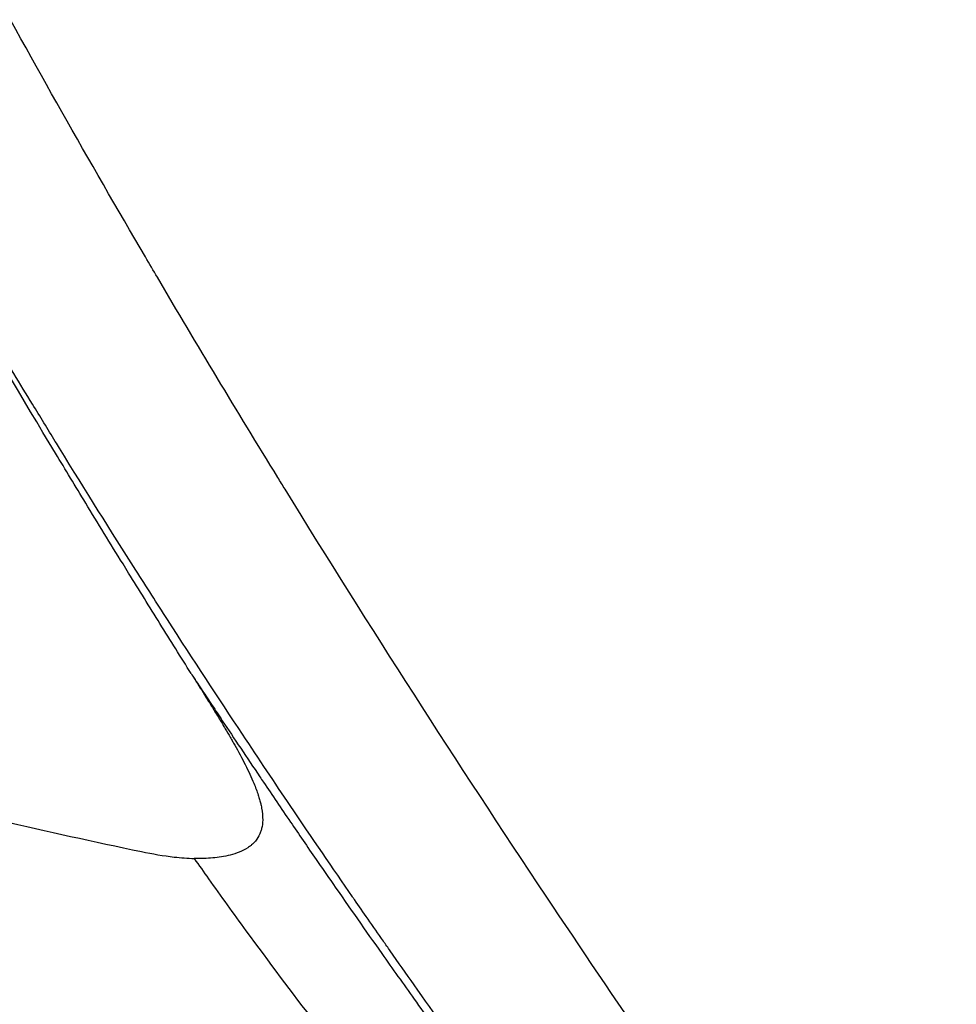
# Model space of a CAD drawing. Units: millimetres. Extents: x -761 to 60440, y 2 to 4534.
# Drawn here: x 916 to 920, y 2316 to 2320 of the extents above; entities that cross this region are included whole.
import ezdxf

# ---------------------------------------------------------------- set-up
doc = ezdxf.new("R2010")
doc.units = ezdxf.units.MM
doc.styles.get("Standard").update_dxf_attribs({"font": 'arial.ttf'})
doc.dimstyles.get("Standard").update_dxf_attribs({"dimtxt": 0.18, "dimasz": 0.18, "dimexe": 0.18, "dimexo": 0.0625, "dimgap": 0.09, "dimtad": 0, "dimtih": 1, "dimtoh": 1, "dimdec": 4, "dimzin": 0, "dimdsep": 46, "dimtxsty": 'Standard', "dimcen": 0.09, "dimadec": 0, "dimazin": 0, "dimtfac": 1, "dimtdec": 4, "dimtofl": 0, "dimtmove": 0, "dimatfit": 3, "dimfxl": 1, "dimtolj": 1, "dimtzin": 0, "dimarcsym": 0})

# ---------------------------------------------------------------- blocks, each defined once
blk = doc.blocks.new('*D3')
at = {"color": 0, "lineweight": -2, "transparency": 16777216}
for p, q in [((3.664769451787722, 3258.258069753845), (-116.5152305482123, 3258.258069753845)), ((-116.3352305482116, 3008.258069753845), (-116.335230548211, 636.3551828610802)), ((3.664769451788374, 386.3551828610801), (-116.5152305482117, 386.3551828610801))]:
    blk.add_line(p, q, dxfattribs=at)
at = {"color": 0, "transparency": 16777216}
for points in [[(-158.0018972148783, 3008.258069753845), (-74.66856388154488, 3008.258069753845), (-116.3352305482116, 3258.258069753845)], [(-158.0018972148777, 636.3551828610802), (-74.66856388154436, 636.3551828610802), (-116.335230548211, 386.3551828610801)]]:
    blk.add_solid(points, dxfattribs=at)
at = {"layer": 'Defpoints', "color": 0, "transparency": 16777216}
for p in [(22936.95503783303, 3258.258069753849), (-116.335230548211, 386.3551828610801), (22936.95503783578, 386.3551828610838)]:
    blk.add_point(p, dxfattribs=at)
at = {"color": 0, "transparency": 16777216, "insert": (-466.093075022972, 1822.306626307462), "char_height": 450, "attachment_point": 5, "rotation": 90}
blk.add_mtext('\\A1;285', dxfattribs=at)

msp = doc.modelspace()

# ---------------------------------------------------------------- linework, layer by layer
for major_axis, ratio, start_param, end_param in [((5.947242698312038e-12, -55.78829786625), 0.9902680687416002, -2.188888288356678, -0.6180919615617817), ((-7.460698725481052e-14, -55.78829786624999), 0.9902680687416006, -0.6180919615616736, 0.9527043652332237)]:
    msp.add_ellipse((951.2175356970829, 2354.445864758918), major_axis=major_axis, ratio=ratio, start_param=start_param, end_param=end_param)
for points, knots in [([(916.3523338652658, 2318.534953592347), (916.3523226501993, 2318.535006302531), (916.3522979758554, 2318.535047271268), (916.0979703173207, 2318.957328837619), (915.6638793484808, 2319.710520084181), (915.1156141708261, 2320.727718422327), (914.6320552850038, 2321.685911538849), (914.1889123025312, 2322.62018490272), (913.7741674347917, 2323.55431342958), (913.377860388623, 2324.507268349878), (912.9915814091064, 2325.5105147672), (912.7354879962722, 2326.23039398942), (912.6051056603819, 2326.616495239409), (912.6050912609926, 2326.616537880324)], [0, 0, 0, 0, 1.2128091087467e-05, 1.2128091087467e-05, 0.12501036179732, 0.250008595503553, 0.375006829209785, 0.500005062916018, 0.625003296622251, 0.750001530328483, 0.874999764034716, 0.999997997740948, 1, 1, 1, 1]), ([(919.2593083579332, 2314.476418671759), (919.162390141536, 2314.596252327751), (919.0644820235748, 2314.718711329426), (918.9590153845993, 2314.852268802226), (918.9523654549512, 2314.8606968347), (918.7609017531167, 2315.103555387402), (918.572921752947, 2315.347347148704), (918.367177260664, 2315.621068472658), (918.3519391519576, 2315.64138139123), (918.2019298626901, 2315.841750014058), (918.0659296828371, 2316.026585035041), (917.8526529347173, 2316.322035061025), (917.776076770263, 2316.429219860561), (917.6693174948878, 2316.580291992924), (917.6393658821244, 2316.622853868435), (917.6008383869003, 2316.677837039419), (917.5922982057155, 2316.690039651298), (917.5644771071593, 2316.729840273803), (917.5283016898602, 2316.781734737348), (917.4920733865429, 2316.833976320491), (917.4727389901664, 2316.861925184553), (917.4694389641363, 2316.866697657336), (917.3949350829416, 2316.974472249975), (917.3168020046751, 2317.088605361831), (917.1763268548084, 2317.296531193088), (917.1165335755131, 2317.385762914134), (916.9649265484395, 2317.614257410477), (916.870682254651, 2317.758140112271), (916.733296659916, 2317.971383706795), (916.6938126360537, 2318.033042038825), (916.5614489421741, 2318.241119973556), (916.4657977091183, 2318.393652557982), (916.3618063196, 2318.562409628569), (916.3565734401518, 2318.57090908045), (916.3230283407092, 2318.625443260917), (916.2944721695958, 2318.672089292078), (916.2194489037784, 2318.795258076767), (916.1725958097913, 2318.872785914818), (916.0866354191157, 2319.016247593518), (916.0477323948062, 2319.081613015668), (915.9888146188341, 2319.181323540623), (915.9690814965934, 2319.214837453349), (915.9393445409942, 2319.265526216155), (915.9294093443596, 2319.282492119731), (915.9097767524208, 2319.31607951831), (915.9005660323301, 2319.331863775144), (915.8901076411012, 2319.349819994679), (915.8898096412877, 2319.350331664521), (915.7907667979443, 2319.52039903554), (915.6972325597626, 2319.684103059786), (915.5811750079365, 2319.890609909907), (915.5542098713586, 2319.938851851519), (915.4374958485487, 2320.148743414963), (915.3526444005465, 2320.304234496882), (915.2401892243861, 2320.513590592448), (915.2083731246266, 2320.573237647131), (915.1333313871282, 2320.714833860177), (915.0909527810718, 2320.795579385092), (914.9744813134012, 2321.019415652671), (914.9043584298988, 2321.156582898217), (914.8073788724714, 2321.348908671604), (914.7765454478567, 2321.41052352549), (914.7023356670315, 2321.559803415077), (914.6605674878147, 2321.644755106845), (914.6028422288864, 2321.763190716133), (914.584763248683, 2321.800455418432), (914.5665681963428, 2321.838112957578), (914.5658300337082, 2321.839640975931), (914.5560229664325, 2321.859945514978), (914.5471221112812, 2321.878415101532), (914.5340223209123, 2321.905654522065), (914.525913544886, 2321.92253386088), (914.5179514866677, 2321.939140335129), (914.5137414341834, 2321.947929116504), (914.5136012524154, 2321.948221690137), (914.4592739084646, 2322.06166309181), (914.4068759915381, 2322.172535362697), (914.3026274938375, 2322.395981552568), (914.2508326205561, 2322.508517098939), (914.148184679666, 2322.734501660982), (914.0973751648044, 2322.847919087153), (913.9966905701722, 2323.075700485477), (913.9468615756841, 2323.190029192512), (913.8565364541491, 2323.400117253088), (913.815755312934, 2323.496107137811), (913.7430793245649, 2323.669161973495), (913.7109391502809, 2323.746435033351), (913.6551750758581, 2323.881773902493), (913.6313520477224, 2323.940015343957), (913.5839414510765, 2324.056755309919), (913.5603608608499, 2324.115247493638), (913.5173927202331, 2324.222604014047), (913.4979267736044, 2324.271541762339), (913.4630749169, 2324.359694845835), (913.447622909337, 2324.398973707177), (913.4207047928203, 2324.467736346827), (913.409186046315, 2324.497271695911), (913.3881354159084, 2324.551448614515), (913.3785828179743, 2324.576110906175), (913.3614348323235, 2324.620520483649), (913.3538223990463, 2324.640284760914), (913.3438013752957, 2324.666367601226), (913.3413641141879, 2324.672716459901), (913.3389299650507, 2324.679062332745)], [0, 0, 0, 0, 0.0425881837260539, 0.0425881837260539, 0.0454522826004738, 0.0454522826004738, 0.125000000000034, 0.125000000000034, 0.131355461825662, 0.131355461825662, 0.187500000000051, 0.187500000000051, 0.21875000000006, 0.21875000000006, 0.230912767519437, 0.230912767519437, 0.234375000000065, 0.234375000000065, 0.242187500000067, 0.249023437500068, 0.249023437500068, 0.250000000000068, 0.250000000000068, 0.296445803681201, 0.296445803681201, 0.328586978196797, 0.328586978196797, 0.374999999999964, 0.374999999999964, 0.393275576352953, 0.393275576352953, 0.435278318230145, 0.435278318230145, 0.437499999999913, 0.437499999999913, 0.449496746257841, 0.449496746257841, 0.468749999999887, 0.468749999999887, 0.484374999999874, 0.484374999999874, 0.492187499999867, 0.492187499999867, 0.496093749999864, 0.496093749999864, 0.499888999166905, 0.499888999166905, 0.499999999999861, 0.499999999999861, 0.536676520167225, 0.536676520167225, 0.548031181199066, 0.548031181199066, 0.586681523144243, 0.586681523144243, 0.602504184229709, 0.602504184229709, 0.624999999999791, 0.624999999999791, 0.666794714558896, 0.666794714558896, 0.687499999999757, 0.687499999999757, 0.718749999999739, 0.718749999999739, 0.733740142856618, 0.733740142856618, 0.73437499999973, 0.73437499999973, 0.742187499999727, 0.742187499999727, 0.746093749999726, 0.749511718749726, 0.749511718749726, 0.749999999999726, 0.749999999999726, 0.778650035265485, 0.778650035265485, 0.808096515590138, 0.808096515590138, 0.838170128690911, 0.838170128690911, 0.868914187698759, 0.868914187698759, 0.89508122151664, 0.89508122151664, 0.916395185080887, 0.916395185080887, 0.932613933591751, 0.932613933591751, 0.949041458032574, 0.949041458032574, 0.962896678109633, 0.962896678109633, 0.974093015293611, 0.974093015293611, 0.982557541690027, 0.982557541690027, 0.989656360102985, 0.989656360102985, 0.995365433491763, 0.995365433491763, 0.9972035079579555, 0.9972035079579555, 0.9972035079579555, 0.9972035079579555]), ([(919.8109718092519, 2314.57690194981), (919.2555171500635, 2315.324036529282), (918.7168420290063, 2316.088714190029), (918.1954064905576, 2316.87087257243), (917.8606227761693, 2317.373051402195), (917.5330831440324, 2317.882489563128), (917.2143216473914, 2318.399848002713), (917.2052360387452, 2318.414594188691), (917.1961576178246, 2318.429346834379), (917.1870864301154, 2318.444105959528), (917.0341404470519, 2318.692954178427), (916.8832468867904, 2318.943642735317), (916.7346523594597, 2319.196255315526), (916.7196713522853, 2319.221723217644), (916.7047137520922, 2319.247210692598), (916.6897798379277, 2319.272717837203), (916.4783094542354, 2319.633909524629), (916.2715795671311, 2319.999069113152), (916.0705423289755, 2320.368410132545), (915.8151890384461, 2320.837539362005), (915.5690035362741, 2321.313414400853), (915.3343625851912, 2321.796354217214), (915.1246768053525, 2322.227931107521), (914.9241723356636, 2322.665178769453), (914.7345566974318, 2323.108374203535), (914.6397488783177, 2323.329971920576), (914.5476653408905, 2323.553062503398), (914.4585473699908, 2323.777655900775), (914.3694294595398, 2324.002249145818), (914.283179488476, 2324.229639136489), (914.2003520662392, 2324.456048053743)], [0, 0, 0, 0, 0.25, 0.25, 0.25, 0.410510595125119, 0.410510595125119, 0.410510595125119, 0.415085603293567, 0.415085603293567, 0.415085603293567, 0.492223145164262, 0.492223145164262, 0.492223145164262, 0.5, 0.5, 0.5, 0.61012347185163, 0.61012347185163, 0.61012347185163, 0.75, 0.75, 0.75, 0.875000000000001, 0.875000000000001, 0.875000000000001, 0.9375, 0.9375, 0.9375, 0.999999957608458, 0.999999957608458, 0.999999957608458, 0.999999957608458]), ([(920.7238784421779, 2318.326716687146), (920.7174891631175, 2318.342927590183), (920.7111122325141, 2318.359146211372), (920.46540228914, 2318.985578344351), (920.2435379932058, 2319.606692266249), (920.0244387507473, 2320.285127992118), (920.0093423636708, 2320.332239504709), (919.8344228671403, 2320.882413355926), (919.6858665969548, 2321.391868914215), (919.4013755244368, 2322.463307385458), (919.2673108146582, 2323.026301725255), (919.0926432409678, 2323.854289606832), (919.0410655586484, 2324.113625223107), (918.992339740179, 2324.374401806523)], [0, 0, 0, 0, 0.00846983681888955, 0.00846983681888955, 0.326985656692483, 0.326985656692483, 0.350723460194026, 0.350723460194026, 0.603865100840782, 0.603865100840782, 0.876622414999287, 0.876622414999287, 1, 1, 1, 1]), ([(914.6581770196271, 2311.752785856522), (916.216091629899, 2310.348788239243), (920.7541651543934, 2306.692068285931), (929.0436300254869, 2301.900113565528), (939.643619909205, 2298.31043477165), (950.7334301671426, 2296.878009071071), (961.8868856103209, 2297.65788378015), (972.6753652009857, 2300.620088751177), (982.6842737187244, 2305.650788108338), (991.5289744222528, 2312.556654896588), (996.4227050898871, 2318.233751984266), (998.5718704754099, 2321.286055087652)], [0.2324060165557492, 0.2324060165557492, 0.2324060165557492, 0.2324060165557492, 0.25, 0.28125, 0.3125, 0.34375, 0.375, 0.40625, 0.4375, 0.46875, 0.5, 0.5, 0.5, 0.5]), ([(998.6856274916054, 2321.27835107112), (997.3912060947105, 2319.439978615727), (995.9863001201802, 2317.676034712406), (992.9849221888353, 2314.332122992234), (991.3829068468576, 2312.746564664938), (988.0109944788082, 2309.78389037022), (986.2356348713975, 2308.401154758124), (982.5405056238442, 2305.859828628251), (980.6139167800275, 2304.697393749934), (976.6470901692583, 2302.614715305633), (974.60011670117, 2301.690395316376), (970.4184561246393, 2300.094987765325), (968.2765151109916, 2299.421186127585), (963.9363460961022, 2298.334724384869), (961.7304450282272, 2297.920416765894), (957.2946185131796, 2297.35930360951), (955.0570472762329, 2297.210885210181), (950.5858361007004, 2297.181373346372), (948.3444105915032, 2297.300922894991), (943.9009754919016, 2297.804914364079), (941.6911122821539, 2298.189791684941), (937.3386344494929, 2299.219052925773), (935.1884833893519, 2299.865193256719), (930.985493732448, 2301.405882564486), (928.9253822554447, 2302.303417665065), (924.9331955895823, 2304.333803223366), (922.9938549957178, 2305.469573783799), (919.4726479211959, 2307.822616595861), (917.8700180736332, 2309.020687843132), (916.3349834686369, 2310.299603124743)], [0, 0, 0, 0, 6.765649212342463, 6.765649212342463, 13.53514579118877, 13.53514579118877, 20.30078520468511, 20.30078520468511, 27.07229459902131, 27.07229459902131, 33.83720988546852, 33.83720988546852, 40.60491840839226, 40.60491840839226, 47.37268897777223, 47.37268897777223, 54.13600034789591, 54.13600034789591, 60.90514920351382, 60.90514920351382, 67.66778643013278, 67.66778643013278, 74.43263981193672, 74.43263981193672, 81.19800464481925, 81.19800464481925, 87.95762251897716, 87.95762251897716, 93.97196893596261, 93.97196893596261, 93.97196893596261, 93.97196893596261]), ([(909.9204766092871, 2319.24115265435), (910.0811122789883, 2319.119246147903), (910.2420590804568, 2318.998243538187), (910.5702476988363, 2318.753922396029), (910.7375141767288, 2318.63067078233), (911.0706360340655, 2318.387941167512), (911.2364818893393, 2318.268435308499), (911.562275259962, 2318.036552174176), (911.7221872178407, 2317.924083663409), (911.9869005334867, 2317.740342270101), (912.0914365159724, 2317.668405315284), (912.4225193982411, 2317.442650246599), (912.6498657522561, 2317.290616287401), (912.9495945061344, 2317.094383378946), (913.020948955359, 2317.047977669116), (913.3102314386479, 2316.861123384366), (913.5291087765936, 2316.722682729968), (913.9609061657457, 2316.455699089784), (914.1737410033629, 2316.326979897074), (914.4383860366424, 2316.170680087498), (914.4891248213889, 2316.140882948851), (914.6007960802299, 2316.075678676386), (914.6617546765765, 2316.040331537751), (914.9400373627095, 2315.880104269533), (915.1584153809299, 2315.757521737705), (915.5941825837135, 2315.519432417328), (915.8115389219083, 2315.403848002703), (916.2449190374964, 2315.179891082905), (916.4609104747642, 2315.071434084452), (916.7759141433262, 2314.917966268307), (916.8741854183818, 2314.870748617501), (917.2128451405833, 2314.71031851732), (917.4541271958215, 2314.59997372277), (917.9388068679973, 2314.386346231875), (918.1822065333317, 2314.283071837411), (918.5009584431527, 2314.153102716904), (918.5756488659745, 2314.123024458536), (918.8967776494201, 2313.995323534501), (919.1438285605573, 2313.901174459958), (919.4204087987337, 2313.800359921724), (919.449508505545, 2313.789809572087), (919.4786137775291, 2313.779313815411)], [0, 0, 0, 0, 0.0535020810885853, 0.0535020810885853, 0.108872076795152, 0.108872076795152, 0.163507473565968, 0.163507473565968, 0.21590741898073, 0.21590741898073, 0.25, 0.25, 0.323675423956614, 0.323675423956614, 0.346648162486204, 0.346648162486204, 0.416661632491265, 0.416661632491265, 0.484042050349601, 0.484042050349601, 0.5, 0.5, 0.519119655215356, 0.519119655215356, 0.587154414620215, 0.587154414620215, 0.654185028523901, 0.654185028523901, 0.720166476205454, 0.720166476205454, 0.75, 0.75, 0.822789734886302, 0.822789734886302, 0.895663136831531, 0.895663136831531, 0.917938182580773, 0.917938182580773, 0.991354649052065, 0.991354649052065, 0.999985254370069, 0.999985254370069, 0.999985254370069, 0.999985254370069]), ([(918.99098313579, 2314.444854035616), (918.9484004613287, 2314.457588625868), (918.8975823824976, 2314.472887719691), (918.8385888490584, 2314.490887158067), (918.7807054745053, 2314.508547877344), (918.7149515856609, 2314.528808187007), (918.6414005816105, 2314.55184257378), (918.5803205289039, 2314.570971361705), (918.5138636209185, 2314.592013999489), (918.4420798244673, 2314.615096196443), (918.4354434184052, 2314.617230143649), (918.4287614881969, 2314.619381540179), (918.4220340759266, 2314.621550498803), (918.3401808825647, 2314.647940466084), (918.2515939185605, 2314.676926367462), (918.1563535448358, 2314.708736746373), (918.1435182262712, 2314.713023755454), (918.13056207709, 2314.717362127797), (918.1174853040711, 2314.721752496866), (918.0360676589689, 2314.749087490768), (917.949973915961, 2314.778436224644), (917.8592551808024, 2314.809965204217), (917.7581094667976, 2314.845118043874), (917.651214699049, 2314.882980301014), (917.5386427196345, 2314.923823963639), (917.484027775331, 2314.943639501851), (917.4280765451467, 2314.964157460779), (917.370797022747, 2314.985412813256), (917.2530499864943, 2315.029106521825), (917.12969018676, 2315.075913681232), (917.0007893091815, 2315.126157881868), (916.8749446406064, 2315.175210804513), (916.7438188567166, 2315.227539778541), (916.6074721272043, 2315.283485531605), (916.4755064969277, 2315.337633633221), (916.3386503660504, 2315.395169978821), (916.1969474801072, 2315.456439356752), (916.1668469269125, 2315.469454209324), (916.136527626847, 2315.482637632521), (916.1059899116362, 2315.495993137347), (915.9647002757802, 2315.557785396539), (915.8187364189316, 2315.623258973689), (915.6681268013263, 2315.692770237197), (915.5226473549692, 2315.759913758915), (915.3728335349651, 2315.830824805666), (915.2186931466267, 2315.905850521264), (915.1012429602624, 2315.963017785302), (914.9812804767198, 2316.022574554055), (914.8588001814051, 2316.084683855611), (914.783986512527, 2316.122621588444), (914.708233260385, 2316.161511862874), (914.6315382700113, 2316.201391226651), (914.5929882806076, 2316.221436200171), (914.5542003513974, 2316.24173105463), (914.5151740819811, 2316.262280536746), (914.5128548278217, 2316.263501751907), (914.5105347318959, 2316.264723866322), (914.5082137941199, 2316.26594688099), (914.4910074320278, 2316.275013747599), (914.4737548014009, 2316.284130092708), (914.4564558682277, 2316.293296326613), (914.4466396893722, 2316.298497652646), (914.4368086013956, 2316.303715042486), (914.4269625976294, 2316.308948571448), (914.4195780948057, 2316.31287371817), (914.4121852018425, 2316.316807943144), (914.404783915822, 2316.320751278211), (914.4023168204794, 2316.322065723233), (914.3988401289816, 2316.323919008452), (914.3973798319921, 2316.324697651163), (914.1387326901086, 2316.462610495781), (913.8806615630883, 2316.605883159014), (913.6228807680009, 2316.754520538116), (913.4115048406557, 2316.876400695384), (913.2003266640086, 2317.001881337793), (912.9891928079005, 2317.130934728441), (912.8583424765084, 2317.210915643132), (912.7275093601338, 2317.292267766155), (912.5966598871955, 2317.374974533258), (912.5448549574385, 2317.407719168478), (912.4930471923426, 2317.440676639566), (912.4412349942386, 2317.473845019619), (912.3510911267358, 2317.531552010756), (912.260933786215, 2317.589897371955), (912.1707553139559, 2317.64887157797), (912.167846330979, 2317.650773971712), (912.165778396301, 2317.652126613424), (912.1620282990725, 2317.654580722196), (912.0273424003744, 2317.742720795696), (911.8984900308924, 2317.828400211186), (911.77546046935, 2317.91125895077), (911.640857218651, 2318.00191241289), (911.513224194171, 2318.089189004233), (911.392566118283, 2318.17267037308), (911.3287249638515, 2318.216841034029), (911.2668367350043, 2318.259950127984), (911.2069034050355, 2318.301941716041), (911.1906456016577, 2318.313332556203), (911.1745316523948, 2318.324641188073), (911.1585616036673, 2318.335866546709), (911.1292249184107, 2318.356487323691), (911.1003738237187, 2318.376827082105), (911.0720086000356, 2318.396879471066), (911.0501053817125, 2318.41236363781), (911.0284918846874, 2318.427676442153), (911.007168237672, 2318.442815073682), (910.9965064141643, 2318.450384389447), (910.9859170537666, 2318.457910162516), (910.9754001753017, 2318.465392045763), (910.9701417360693, 2318.469132987386), (910.9649014173583, 2318.472862956585), (910.9596792215152, 2318.476581910526), (910.9544570256685, 2318.480300864468), (910.9502376007431, 2318.483306881958), (910.9440670050308, 2318.487705683963), (910.84533747363, 2318.558086516034), (910.7512812626219, 2318.625807586043), (910.6619080030569, 2318.69067311167), (910.6557444245545, 2318.695146527559), (910.6496031203305, 2318.699606368929), (910.6434840942266, 2318.704052574621), (910.6052395004072, 2318.731841854784), (910.5678651657281, 2318.759098429629), (910.5313619551443, 2318.785808001377), (910.5101901449771, 2318.801299514959), (910.4893113882636, 2318.816607017883), (910.4687258636468, 2318.831727816515), (910.4584331013384, 2318.83928821583), (910.4482136475917, 2318.846801939517), (910.4380675267303, 2318.854268655302), (910.4279214058688, 2318.861735371087), (910.4187455755991, 2318.868493770563), (910.4078491883838, 2318.876527449742), (910.3642636395298, 2318.908662166458), (910.3216520478154, 2318.94020697599), (910.2800158426753, 2318.971143148045), (910.2591977401016, 2318.986611234072), (910.2386234900323, 2319.001927166573), (910.2182932504793, 2319.017088736624), (910.2081281307064, 2319.02466952165), (910.1980240139374, 2319.032211716374), (910.1879809223019, 2319.039715045705), (910.180448603579, 2319.045342542704), (910.1729506115216, 2319.050948177944), (910.1654869557015, 2319.056531836256), (910.1629990704305, 2319.058393055693), (910.159699240684, 2319.060862383556), (910.1580347456538, 2319.062108164697), (910.1447187854274, 2319.072074413824), (910.1280362861644, 2319.084571374531), (910.1079847807259, 2319.09962330606), (910.0979590280031, 2319.107149271825), (910.0870910679105, 2319.11531401697), (910.0753804331243, 2319.124121599527), (910.0695251157331, 2319.128525390805), (910.0634591322441, 2319.133089893872), (910.0571824271819, 2319.137815654917), (910.0509057221234, 2319.142541415963), (910.0454611127452, 2319.146642827226), (910.0402627953363, 2319.150557226406), (910.0077429011972, 2319.175045120646), (909.9767396774323, 2319.198491773314), (909.9460730481069, 2319.221738096157), (909.9375230988253, 2319.228219241484), (909.9289994441924, 2319.234684669809), (909.9204766092871, 2319.24115265435)], [0, 0, 0, 0, 0.0435338516274238, 0.0435338516274238, 0.0435338516274238, 0.086248469526946, 0.086248469526946, 0.086248469526946, 0.121720604083806, 0.121720604083806, 0.121720604083806, 0.125, 0.125, 0.125, 0.164900784635852, 0.164900784635852, 0.164900784635852, 0.170278118447171, 0.170278118447171, 0.170278118447171, 0.203758079839849, 0.203758079839849, 0.203758079839849, 0.241086142164108, 0.241086142164108, 0.241086142164108, 0.259196066637302, 0.259196066637302, 0.259196066637302, 0.296423854931956, 0.296423854931956, 0.296423854931956, 0.332768981262307, 0.332768981262307, 0.332768981262307, 0.367946264362363, 0.367946264362363, 0.367946264362363, 0.375418629333511, 0.375418629333511, 0.375418629333511, 0.409991213378993, 0.409991213378993, 0.409991213378993, 0.443386161630158, 0.443386161630158, 0.443386161630158, 0.468832074527774, 0.468832074527774, 0.468832074527774, 0.484374999999999, 0.484374999999999, 0.484374999999999, 0.492187499999999, 0.492187499999999, 0.492187499999999, 0.492651781454516, 0.492651781454516, 0.492651781454516, 0.496093749999999, 0.496093749999999, 0.496093749999999, 0.498046874999998, 0.498046874999998, 0.498046874999998, 0.499511718749998, 0.499511718749998, 0.499511718749998, 0.499999999999998, 0.499999999999998, 0.499999999999998, 0.586484154071678, 0.586484154071678, 0.586484154071678, 0.6573997095204196, 0.6573997095204196, 0.6573997095204196, 0.701349666682688, 0.701349666682688, 0.701349666682688, 0.718750000000009, 0.718750000000009, 0.718750000000009, 0.749023437500012, 0.749023437500012, 0.749023437500012, 0.750000000000013, 0.750000000000013, 0.750000000000013, 0.785073543408789, 0.785073543408789, 0.785073543408789, 0.82344654008697, 0.82344654008697, 0.82344654008697, 0.843750000000013, 0.843750000000013, 0.843750000000013, 0.84925761419842, 0.84925761419842, 0.84925761419842, 0.859375000000013, 0.859375000000013, 0.859375000000013, 0.867187500000013, 0.867187500000013, 0.867187500000013, 0.871093750000013, 0.871093750000013, 0.871093750000013, 0.873046875000013, 0.873046875000013, 0.873046875000013, 0.875000000000013, 0.875000000000013, 0.875000000000013, 0.906249999999999, 0.906249999999999, 0.906249999999999, 0.90840513934677, 0.90840513934677, 0.90840513934677, 0.921874999999992, 0.921874999999992, 0.921874999999992, 0.929687499999988, 0.929687499999988, 0.929687499999988, 0.933593749999986, 0.933593749999986, 0.933593749999986, 0.937499999999985, 0.937499999999985, 0.937499999999985, 0.953124999999977, 0.953124999999977, 0.953124999999977, 0.960937499999974, 0.960937499999974, 0.960937499999974, 0.964843749999972, 0.964843749999972, 0.964843749999972, 0.967773437499972, 0.967773437499972, 0.967773437499972, 0.968749999999973, 0.968749999999973, 0.968749999999973, 0.976562499999979, 0.976562499999979, 0.976562499999979, 0.980468749999982, 0.980468749999982, 0.980468749999982, 0.982421874999984, 0.982421874999984, 0.982421874999984, 0.984374999999986, 0.984374999999986, 0.984374999999986, 0.996593457096585, 0.996593457096585, 0.996593457096585, 1, 1, 1, 1]), ([(919.4533372708565, 2313.498788465709), (919.4532710035119, 2313.498812993617), (919.4532047402163, 2313.498837519438), (919.4531384809843, 2313.498862043171), (919.1103267672725, 2313.625742819891), (918.7630435998099, 2313.76115679699), (918.0589298604164, 2314.051338024523), (917.7020992801035, 2314.206105244367), (916.9782868304383, 2314.53728151527), (916.6113049670521, 2314.71369056472), (915.8671445723949, 2315.090602981224), (915.4899660356887, 2315.291106353071), (914.3430678400719, 2315.932436795426), (913.5579853286681, 2316.413084405886), (912.3499957245904, 2317.230127661702), (911.9422715580868, 2317.518487412502), (911.3229149328645, 2317.977550839336), (911.1151677110238, 2318.134992539883), (910.6972147371189, 2318.457930982826), (910.487009288895, 2318.623426734678), (910.2756150960986, 2318.792575941318)], [0, 0, 0, 0, 2.41598336106872e-05, 2.41598336106872e-05, 2.41598336106872e-05, 0.125022193718289, 0.125022193718289, 0.250020121377464, 0.250020121377464, 0.375018006558675, 0.375018006558675, 0.500015913009247, 0.500015913009247, 0.750011794532816, 0.750011794532816, 0.875009727547114, 0.875009727547114, 0.937508696308228, 0.937508696308228, 0.999999999999983, 0.999999999999983, 0.999999999999983, 0.999999999999983]), ([(916.8615466188267, 2317.707899525564), (916.8233494292281, 2317.768869117733), (916.7841377591822, 2317.831585740826), (916.705510668281, 2317.957835052538), (916.6661098985269, 2318.021335965613), (916.619742705333, 2318.096429245327), (916.6126675730548, 2318.1078976053), (916.5584560746056, 2318.195849742835), (916.511565327105, 2318.272379740326), (916.4271237997082, 2318.4110778961), (916.3893493331952, 2318.473458999077), (916.3523188429199, 2318.534944278317)], [4.30342411110013e-11, 4.30342411110013e-11, 4.30342411110013e-11, 4.30342411110013e-11, 0.231460542353366, 0.231460542353366, 0.459002861135588, 0.459002861135588, 0.5, 0.5, 0.773431236856083, 0.773431236856083, 0.9999999604716606, 0.9999999604716606, 0.9999999604716606, 0.9999999604716606]), ([(916.8615466695619, 2317.707899558772), (916.8694640595049, 2317.695808052707), (916.8774544563485, 2317.683622046025), (916.9034626862767, 2317.644014787493), (916.9217600838883, 2317.616237592724), (916.9529746470134, 2317.569006446464), (916.9656280765403, 2317.549900462846), (917.0008510898797, 2317.496828284647), (917.0239211099679, 2317.462188606929), (917.0710804101027, 2317.391645160611), (917.0951556676146, 2317.355759511135), (917.1241686616258, 2317.312682107022), (917.1286295109376, 2317.306063377874), (917.1660669899857, 2317.250555081056), (917.1998487192313, 2317.200719617272), (917.2659512461896, 2317.103749425632), (917.2981045951083, 2317.056809733764), (917.3516547255122, 2316.979042240059), (917.3725297269475, 2316.94882184748), (917.4556510105967, 2316.828889652732), (917.516889120895, 2316.741390817526), (917.6182915036215, 2316.59784270805), (917.6588576106396, 2316.540785607136), (917.7445331905319, 2316.421028203173), (917.7895388332317, 2316.358570399114), (917.8629330926915, 2316.257412372667), (917.891577391506, 2316.218111223574), (917.9321100331426, 2316.162743977295), (917.9441514459095, 2316.146326702084), (917.9621637009541, 2316.121814443901), (917.9681593823616, 2316.113662800728), (917.979735067026, 2316.097939404181), (917.9842496866977, 2316.091811455415), (917.9911353240668, 2316.082474758897), (917.9916036653876, 2316.081839748207), (918.0135657727724, 2316.05206423657), (918.0350472169403, 2316.023038657537), (918.1140346443635, 2315.916670453503), (918.1715198625998, 2315.839958746049), (918.2325768504261, 2315.759223105523), (918.2363690835546, 2315.754211700905), (918.2708163787529, 2315.708717719893), (918.30140343113, 2315.668522150075), (918.3477250213318, 2315.607930580048), (918.3637474759444, 2315.587025302984), (918.4099524100957, 2315.526889171881), (918.4397079164255, 2315.488352120118), (918.4850625133067, 2315.429893215902), (918.5008509404388, 2315.409596397974), (918.5662329479846, 2315.325758184676), (918.6155413212391, 2315.263043028281), (918.6764253575229, 2315.18623567898), (918.6884799014579, 2315.171059765073), (918.740547556622, 2315.105645187444), (918.7802166651445, 2315.0561548626), (918.8415143488519, 2314.980173918772), (918.863552969814, 2314.952959507206), (918.9140927136496, 2314.890778320691), (918.9424254731848, 2314.856092022967), (918.9992341341704, 2314.786905771215), (919.0277066486151, 2314.752414909862), (919.0609231294357, 2314.712393259702), (919.0655361167837, 2314.706839998609), (919.0972240855472, 2314.668725884347), (919.1244442116758, 2314.636150161655), (919.1723489792557, 2314.579103420272), (919.1930962854049, 2314.554492168626), (919.2289722362575, 2314.512101361219), (919.2441960352762, 2314.494166796006), (919.2593068078995, 2314.476417370612)], [1.22341558262279e-11, 1.22341558262279e-11, 1.22341558262279e-11, 1.22341558262279e-11, 0.0134836107881813, 0.0134836107881813, 0.0435005813028596, 0.0435005813028596, 0.0634045654255931, 0.0634045654255931, 0.0978360058238556, 0.0978360058238556, 0.131887601133803, 0.131887601133803, 0.138048090325873, 0.138048090325873, 0.183413996681277, 0.183413996681277, 0.2244549340959, 0.2244549340959, 0.249999999999994, 0.249999999999994, 0.324579192319695, 0.324579192319695, 0.374999999999991, 0.374999999999991, 0.431926066334658, 0.431926066334658, 0.468749999999989, 0.468749999999989, 0.48437499999999, 0.48437499999999, 0.49218749999999, 0.49218749999999, 0.499479679863351, 0.499479679863351, 0.49999999999999, 0.49999999999999, 0.523327118680614, 0.523327118680614, 0.585785958781883, 0.585785958781883, 0.589923277591968, 0.589923277591968, 0.623377954839093, 0.623377954839093, 0.641263036299509, 0.641263036299509, 0.67548027510426, 0.67548027510426, 0.693891048311871, 0.693891048311871, 0.751874001867275, 0.751874001867275, 0.766234396218067, 0.766234396218067, 0.814075788908932, 0.814075788908932, 0.841306219144398, 0.841306219144398, 0.87718842295849, 0.87718842295849, 0.913561704759583, 0.913561704759583, 0.919422698471338, 0.919422698471338, 0.953783945636488, 0.953783945636488, 0.980235012251186, 0.980235012251186, 1, 1, 1, 1]), ([(916.8615466695474, 2317.707899558787), (916.8695310629182, 2317.695155101695), (916.8774127901333, 2317.682580454706), (916.8851790788203, 2317.670177322533), (916.8995864620583, 2317.647168046701), (916.9135956915552, 2317.624750822301), (916.9271861138686, 2317.602837233305), (916.9348503991596, 2317.590479118605), (916.9423813686617, 2317.578281231974), (916.9497741503174, 2317.566228638028), (916.9592235098817, 2317.55082316561), (916.9684472081781, 2317.535654930528), (916.9774326169418, 2317.52069534665), (916.981554508252, 2317.51383291218), (916.9856261966333, 2317.50701445848), (916.9896438962451, 2317.500241087558), (916.9960318854492, 2317.489471686031), (917.0022833650901, 2317.478816298847), (917.0083835605355, 2317.468278544563), (917.0114336582583, 2317.463009667421), (917.0144459322464, 2317.457770196725), (917.0174186027425, 2317.452560479457), (917.0200237073868, 2317.447994935224), (917.0222669792483, 2317.444040729978), (917.0250185751784, 2317.439151144984), (917.0386273813047, 2317.414968301304), (917.0526833758913, 2317.388917248772), (917.0644815799415, 2317.365521066598), (917.0769103947887, 2317.340874364847), (917.0877502794383, 2317.31754997369), (917.0968317244251, 2317.29559719477), (917.10324313215, 2317.2800987563), (917.1087791945893, 2317.265283328355), (917.1133944403837, 2317.251162725276), (917.114356387573, 2317.24821959395), (917.115278370623, 2317.245306636589), (917.116160037268, 2317.242423945092), (917.1179029033146, 2317.236725481665), (917.1194882175178, 2317.231145274875), (917.1209137169853, 2317.225683632054), (917.1221763034109, 2317.220846172433), (917.1232535495428, 2317.21639055517), (917.1242524255495, 2317.211809816377), (917.1249518147079, 2317.208602492327), (917.1256121844262, 2317.205333252356), (917.1262592786434, 2317.201818144194), (917.1291780872771, 2317.185962759038), (917.1305334499584, 2317.171072917176), (917.1302301113383, 2317.157132149412), (917.1299860882928, 2317.145917393337), (917.1286671689513, 2317.135315408089), (917.1262412798342, 2317.125331976487), (917.1251892658247, 2317.121002549462), (917.123929424356, 2317.116789756193), (917.122460727317, 2317.112695451983), (917.1188741072392, 2317.102696988527), (917.1140397859263, 2317.09340329277), (917.1079656208012, 2317.084860995871), (917.1063633749063, 2317.082607705107), (917.1046750286032, 2317.08040683926), (917.1029010770717, 2317.078259548746), (917.0986515479954, 2317.073115680198), (917.0939104859453, 2317.068279024513), (917.0886878047013, 2317.06376791532), (917.0860764640811, 2317.061512360724), (917.0833447659197, 2317.05933822284), (917.080494348781, 2317.057248117281), (917.0784963089163, 2317.055783028482), (917.0761698082415, 2317.054190888496), (917.0740824397644, 2317.052826084978), (917.0629340207952, 2317.045536810667), (917.0538864497239, 2317.041243631806), (917.0417261731081, 2317.03642759534), (917.0315314312384, 2317.032390002269), (917.020314090033, 2317.028785458896), (917.0081067674391, 2317.025674322186), (916.9977628047845, 2317.023038078104), (916.9867087918965, 2317.020756795006), (916.97497588639, 2317.01887416314), (916.9646310404269, 2317.01721425574), (916.9537589395395, 2317.015864673323), (916.9423825674521, 2317.014854419556), (916.9320366584789, 2317.013935673806), (916.921274085943, 2317.013297872385), (916.9101076735997, 2317.012957269013), (916.9000944549107, 2317.012651840917), (916.8897567560116, 2317.012585568991), (916.879095858988, 2317.012762414608), (916.8770479819932, 2317.012796385302), (916.8749881461872, 2317.012839298292), (916.8729163114758, 2317.012891131965)], [1.47849037487467e-11, 1.47849037487467e-11, 1.47849037487467e-11, 1.47849037487467e-11, 0.0320405402412332, 0.0320405402412332, 0.0320405402412332, 0.0914795285245674, 0.0914795285245674, 0.0914795285245674, 0.125000000000013, 0.125000000000013, 0.125000000000013, 0.167845440666844, 0.167845440666844, 0.167845440666844, 0.187500000000016, 0.187500000000016, 0.187500000000016, 0.218750000000024, 0.218750000000024, 0.218750000000024, 0.234375000000025, 0.234375000000025, 0.234375000000025, 0.248067994263615, 0.248067994263615, 0.248067994263615, 0.315790621081698, 0.315790621081698, 0.315790621081698, 0.387133003895678, 0.387133003895678, 0.387133003895678, 0.437500000000018, 0.437500000000018, 0.437500000000018, 0.447997900352359, 0.447997900352359, 0.447997900352359, 0.468750000000016, 0.468750000000016, 0.468750000000016, 0.487130448405669, 0.487130448405669, 0.487130448405669, 0.500000000000015, 0.500000000000015, 0.500000000000015, 0.558049905711714, 0.558049905711714, 0.558049905711714, 0.604748591451314, 0.604748591451314, 0.604748591451314, 0.625000000000009, 0.625000000000009, 0.625000000000009, 0.674454793278213, 0.674454793278213, 0.674454793278213, 0.687500000000003, 0.687500000000003, 0.687500000000003, 0.718749999999998, 0.718749999999998, 0.718749999999998, 0.734374999999995, 0.734374999999995, 0.734374999999995, 0.745327562845619, 0.745327562845619, 0.745327562845619, 0.80382406726034, 0.80382406726034, 0.80382406726034, 0.852865448603771, 0.852865448603771, 0.852865448603771, 0.894421016029051, 0.894421016029051, 0.894421016029051, 0.931060358577086, 0.931060358577086, 0.931060358577086, 0.96438093738981, 0.96438093738981, 0.96438093738981, 0.994260385874626, 0.994260385874626, 0.994260385874626, 1, 1, 1, 1]), ([(919.6038574238837, 2312.963142685987), (919.5794341254905, 2312.972131859696), (919.5545690695353, 2312.981317571079), (919.5291830778215, 2312.990733628613), (919.5035475941249, 2313.00024222659), (919.4773822355337, 2313.009985213488), (919.4508841372872, 2313.019893257791), (919.4241451405169, 2313.029891377739), (919.3970675886003, 2313.040057456802), (919.3699300528451, 2313.050288984193), (919.3425672148651, 2313.060605456141), (919.3151423736044, 2313.070988839343), (919.2877106279475, 2313.081418284648), (918.6118589245079, 2313.338374530309), (918.0394755934312, 2313.57734523774), (917.3844559408672, 2313.876681721088), (917.3775491492406, 2313.8798380458), (917.3706339525806, 2313.883001224287), (917.3637101791965, 2313.88617135774), (917.3566522817482, 2313.889402901519), (917.3495916246238, 2313.892638855812), (917.3425296922351, 2313.895878546019), (917.2028777353726, 2313.959944449243), (917.0625395802044, 2314.02555843066), (916.921468171603, 2314.092773188374), (916.295168074189, 2314.391179575047), (915.6547683253293, 2314.721120075887), (915.0026163042266, 2315.088035942389), (914.9994547057677, 2315.089814731077), (914.9953414405818, 2315.092130082751), (914.9931306658391, 2315.093374906003), (914.9517896893949, 2315.116652812896), (914.9103334813653, 2315.140116587299), (914.8687622119169, 2315.163768525563), (914.2787035484789, 2315.499481898402), (913.6658112618234, 2315.872991433659), (913.0325457181307, 2316.291857058114), (912.7514838084307, 2316.477761965602), (912.466335873446, 2316.672616815844), (912.1773970912463, 2316.877253579642), (911.9074115877438, 2317.068466954627), (911.6341180829468, 2317.268221273288), (911.3576285295303, 2317.477272314064)], [0, 0, 0, 0, 0.00843245874215736, 0.00843245874215736, 0.00843245874215736, 0.0169477911774175, 0.0169477911774175, 0.0169477911774175, 0.0255405378861974, 0.0255405378861974, 0.0255405378861974, 0.0342046236073267, 0.0342046236073267, 0.0342046236073267, 0.247666689314042, 0.247666689314042, 0.247666689314042, 0.249917519502105, 0.249917519502105, 0.249917519502105, 0.25221195170787, 0.25221195170787, 0.25221195170787, 0.297585077615218, 0.297585077615218, 0.297585077615218, 0.499023437499967, 0.499023437499967, 0.499023437499967, 0.499999999999967, 0.499999999999967, 0.499999999999967, 0.518261492882776, 0.518261492882776, 0.518261492882776, 0.777463394238649, 0.777463394238649, 0.777463394238649, 0.892504836360194, 0.892504836360194, 0.892504836360194, 1, 1, 1, 1]), ([(916.6745937710648, 2317.038933622352), (916.7163160787668, 2317.030229842245), (916.757597479932, 2317.022970067361), (916.8233614727569, 2317.015386316211), (916.848343206434, 2317.013483794418), (916.872911384161, 2317.012888062383)], [0, 0, 0, 0, 0.615256058209238, 0.615256058209238, 1, 1, 1, 1]), ([(916.872911384161, 2317.012888062383), (916.8908472108624, 2316.987306952875), (916.9088247380923, 2316.961824827746), (916.9733978352879, 2316.870847066063), (917.0202467120134, 2316.805864778009), (917.1528118530978, 2316.624624670383), (917.2393151122369, 2316.509409424825), (917.3436275110244, 2316.373490010627), (917.3600721526664, 2316.352149488015), (917.4753761306774, 2316.203100545697), (917.5755966804745, 2316.076801720338), (917.707673561933, 2315.91392595492), (917.7382147856324, 2315.876505052347), (917.8149683155052, 2315.783034087795), (917.8613433864439, 2315.727072042596), (917.9987898791214, 2315.562588221237), (918.0908322532841, 2315.454212954728), (918.2652187508056, 2315.25187568422), (918.3453710063104, 2315.160307868614), (918.4350261338614, 2315.05908453787), (918.4453198850852, 2315.047480638205), (918.5052008043049, 2314.980078018355), (918.5549831072631, 2314.924384278339), (918.6447768654134, 2314.82448241506), (918.6847831602345, 2314.780170984836), (918.7933702569999, 2314.660392442058), (918.8609846927493, 2314.586367663091), (918.9494841289697, 2314.489963137369), (918.9702076571621, 2314.467422872828), (918.9909831358009, 2314.444854035561)], [0, 0, 0, 0, 0.0273921005021192, 0.0273921005021192, 0.0981455196602435, 0.0981455196602435, 0.226131901439096, 0.226131901439096, 0.250000000000001, 0.250000000000001, 0.392971010942589, 0.392971010942589, 0.435739676870114, 0.435739676870114, 0.500000000000002, 0.500000000000002, 0.625000000000001, 0.625000000000001, 0.735629212869274, 0.735629212869274, 0.750000000000001, 0.750000000000001, 0.81932097216449, 0.81932097216449, 0.875, 0.875, 0.970752935533147, 0.970752935533147, 1, 1, 1, 1])]:
    msp.add_open_spline(points, degree=3, knots=knots)
msp.add_open_spline([(916.1450539430507, 2317.155343240442), (916.3203457823174, 2317.114635117329), (916.4969675381099, 2317.076030194096), (916.6745950062241, 2317.038934401801)], degree=3)

# ---------------------------------------------------------------- dimensions: what is measured, and where the dimension line sits
dim = msp.add_linear_dim(base=(-116.335230548211, 386.3551828610801), p1=(22936.95503783302, 3258.258069753847), p2=(22936.95503783577, 386.3551828610836), angle=90, text='285', dimstyle='Standard', override={"dimtxt": 450, "dimasz": 250, "dimgap": 120, "dimtad": 2, "dimtih": 0, "dimtoh": 0, "dimfxl": 120, "dimfxlon": 1})
dim.commit()
dim.dimension.update_dxf_attribs({"geometry": '*D3', "text_midpoint": (-466.093075022972, 1822.306626307462)})

doc.saveas('drawing.dxf')
